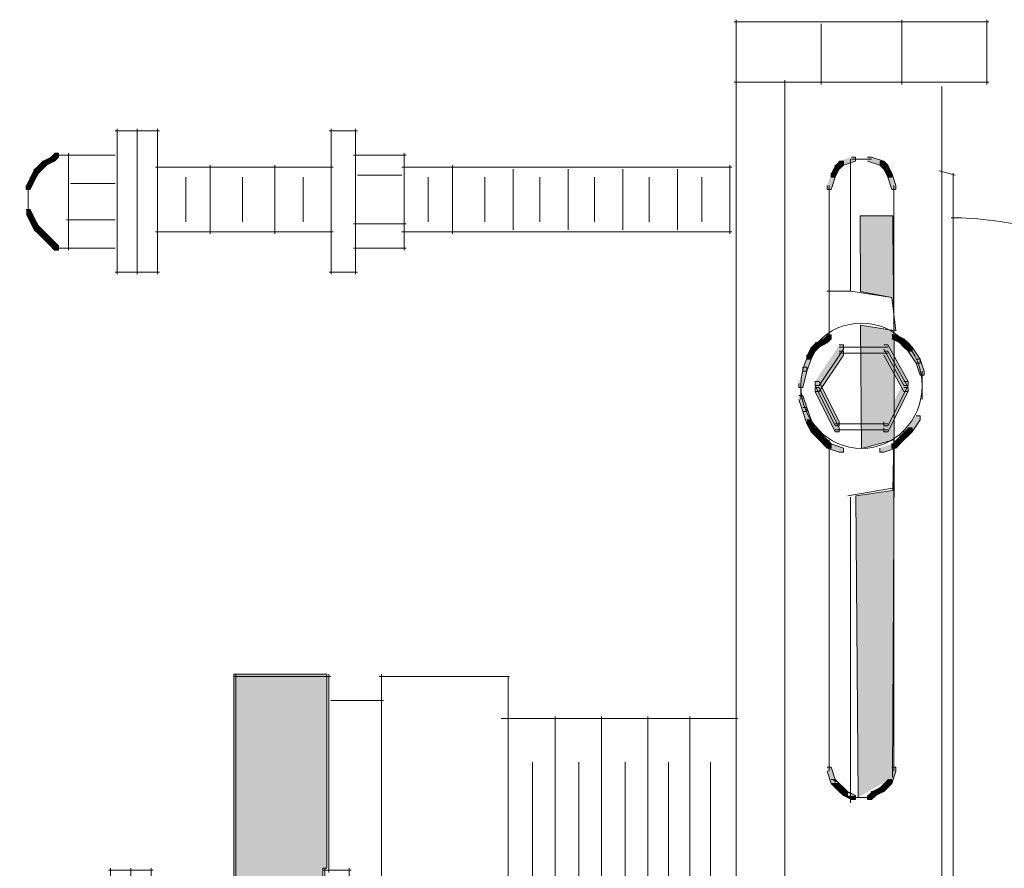
# Model space of a CAD drawing. Units: inches. Extents: x 0.68 to 6.97, y 3.71 to 10.
# Drawn here: x 4.6 to 5.41, y 7.79 to 8.49 of the extents above; entities that cross this region are included whole.
import ezdxf

# ---------------------------------------------------------------- set-up
doc = ezdxf.new("R2010")
doc.units = ezdxf.units.IN
doc.header["$MEASUREMENT"] = 0
doc.layers.add('Layer 1', color=7, linetype='Continuous')

# ---------------------------------------------------------------- blocks, each defined once
blk = doc.blocks.new('block 17')
at = {"layer": 'Layer 1'}
h = blk.add_hatch(color=7, dxfattribs=at)
h.dxf.hatch_style = 2
h.paths.add_polyline_path([(5.27077, 8.375), (5.2741, 8.375), (5.2741, 8.37166), (5.27077, 8.365), (5.26744, 8.365), (5.26744, 8.36833)])
h = blk.add_hatch(color=7, dxfattribs=at)
h.dxf.hatch_style = 2
h.paths.add_polyline_path([(5.2741, 8.37833), (5.27744, 8.37833), (5.27744, 8.375), (5.2741, 8.37166), (5.27077, 8.37166), (5.27077, 8.375)])
h = blk.add_hatch(color=7, dxfattribs=at)
h.dxf.hatch_style = 2
h.paths.add_polyline_path([(5.2841, 8.38167), (5.28743, 8.38167), (5.28743, 8.37833), (5.27744, 8.375), (5.2741, 8.375), (5.2741, 8.37833)])
h = blk.add_hatch(color=7, dxfattribs=at)
h.dxf.hatch_style = 2
h.paths.add_polyline_path([(5.29743, 8.38167), (5.30077, 8.38167), (5.31078, 8.37833), (5.31078, 8.375), (5.30744, 8.375), (5.29743, 8.37833)])
h = blk.add_hatch(color=7, dxfattribs=at)
h.dxf.hatch_style = 2
h.paths.add_polyline_path([(5.30744, 8.37833), (5.31078, 8.37833), (5.3141, 8.375), (5.3141, 8.37166), (5.31078, 8.37166), (5.30744, 8.375)])
h = blk.add_hatch(color=7, dxfattribs=at)
h.dxf.hatch_style = 2
h.paths.add_polyline_path([(5.31078, 8.375), (5.3141, 8.375), (5.31744, 8.36833), (5.31744, 8.365), (5.3141, 8.365), (5.31078, 8.37166)])
h = blk.add_hatch(color=7, dxfattribs=at)
h.dxf.hatch_style = 2
h.paths.add_polyline_path([(5.26744, 8.36833), (5.27077, 8.36833), (5.27077, 8.365), (5.26744, 8.355), (5.26411, 8.355), (5.26411, 8.35833)])
h = blk.add_hatch(color=7, dxfattribs=at)
h.dxf.hatch_style = 2
h.paths.add_polyline_path([(5.3141, 8.36833), (5.31744, 8.36833), (5.32077, 8.35833), (5.32077, 8.355), (5.31744, 8.355), (5.3141, 8.365)])
h = blk.add_hatch(color=7, dxfattribs=at)
h.dxf.hatch_style = 2
h.paths.add_polyline_path([(5.25411, 8.22833), (5.25743, 8.22833), (5.25743, 8.225), (5.25411, 8.22167), (5.25077, 8.22167), (5.25077, 8.225)])
h = blk.add_hatch(color=7, dxfattribs=at)
h.dxf.hatch_style = 2
h.paths.add_polyline_path([(5.26077, 8.23166), (5.26411, 8.23166), (5.26411, 8.22833), (5.25743, 8.225), (5.25411, 8.225), (5.25411, 8.22833)])
h = blk.add_hatch(color=7, dxfattribs=at)
h.dxf.hatch_style = 2
h.paths.add_polyline_path([(5.26411, 8.235), (5.26744, 8.235), (5.26744, 8.23166), (5.26411, 8.22833), (5.26077, 8.22833), (5.26077, 8.23166)])
h = blk.add_hatch(color=7, dxfattribs=at)
h.dxf.hatch_style = 2
h.paths.add_polyline_path([(5.31744, 8.235), (5.32077, 8.235), (5.32743, 8.23166), (5.32743, 8.22833), (5.32411, 8.22833), (5.31744, 8.23166)])
h = blk.add_hatch(color=7, dxfattribs=at)
h.dxf.hatch_style = 2
h.paths.add_polyline_path([(5.32411, 8.23166), (5.32743, 8.23166), (5.33077, 8.22833), (5.33077, 8.225), (5.32743, 8.225), (5.32411, 8.22833)])
h = blk.add_hatch(color=7, dxfattribs=at)
h.dxf.hatch_style = 2
h.paths.add_polyline_path([(5.32743, 8.22833), (5.33077, 8.22833), (5.33411, 8.225), (5.33411, 8.22167), (5.33077, 8.22167), (5.32743, 8.225)])
h = blk.add_hatch(color=7, dxfattribs=at)
h.dxf.hatch_style = 2
h.paths.add_polyline_path([(5.25077, 8.225), (5.25411, 8.225), (5.25411, 8.22167), (5.25077, 8.215), (5.24744, 8.215), (5.24744, 8.21833)])
h = blk.add_hatch(color=7, dxfattribs=at)
h.dxf.hatch_style = 2
h.paths.add_polyline_path([(5.2741, 8.22666), (5.27744, 8.22666), (5.27744, 8.22333), (5.25743, 8.19333), (5.25411, 8.19333), (5.25411, 8.19667)])
h = blk.add_hatch(color=7, dxfattribs=at)
h.dxf.hatch_style = 2
h.paths.add_polyline_path([(5.2741, 8.22167), (5.27744, 8.22167), (5.27744, 8.21833), (5.25743, 8.18833), (5.25411, 8.18833), (5.25411, 8.19166)])
h = blk.add_hatch(color=7, dxfattribs=at)
h.dxf.hatch_style = 2
h.paths.add_polyline_path([(5.31078, 8.22666), (5.3141, 8.22666), (5.33077, 8.19667), (5.33077, 8.19333), (5.32743, 8.19333), (5.31078, 8.22333)])
h = blk.add_hatch(color=7, dxfattribs=at)
h.dxf.hatch_style = 2
h.paths.add_polyline_path([(5.31078, 8.22167), (5.3141, 8.22167), (5.33077, 8.19166), (5.33077, 8.18833), (5.32743, 8.18833), (5.31078, 8.21833)])
h = blk.add_hatch(color=7, dxfattribs=at)
h.dxf.hatch_style = 2
h.paths.add_polyline_path([(5.33077, 8.225), (5.33411, 8.225), (5.34077, 8.215), (5.34077, 8.21166), (5.33744, 8.21166), (5.33077, 8.22167)])
h = blk.add_hatch(color=7, dxfattribs=at)
h.dxf.hatch_style = 2
h.paths.add_polyline_path([(5.24744, 8.21833), (5.25077, 8.21833), (5.25077, 8.215), (5.24744, 8.205), (5.2441, 8.205), (5.2441, 8.20833)])
h = blk.add_hatch(color=7, dxfattribs=at)
h.dxf.hatch_style = 2
h.paths.add_polyline_path([(5.33744, 8.215), (5.34077, 8.215), (5.3441, 8.205), (5.3441, 8.20167), (5.34077, 8.20167), (5.33744, 8.21166)])
h = blk.add_hatch(color=7, dxfattribs=at)
h.dxf.hatch_style = 2
h.paths.add_polyline_path([(5.2441, 8.20833), (5.24744, 8.20833), (5.24744, 8.205), (5.2441, 8.19166), (5.24078, 8.19166), (5.24078, 8.195)])
h = blk.add_hatch(color=7, dxfattribs=at)
h.dxf.hatch_style = 2
h.paths.add_polyline_path([(5.25411, 8.19667), (5.25743, 8.19667), (5.2741, 8.16334), (5.2741, 8.16), (5.27077, 8.16), (5.25411, 8.19333)])
h = blk.add_hatch(color=7, dxfattribs=at)
h.dxf.hatch_style = 2
h.paths.add_polyline_path([(5.32743, 8.19667), (5.33077, 8.19667), (5.33077, 8.19333), (5.3141, 8.16), (5.31078, 8.16), (5.31078, 8.16334)])
h = blk.add_hatch(color=7, dxfattribs=at)
h.dxf.hatch_style = 2
h.paths.add_polyline_path([(5.25411, 8.19166), (5.25743, 8.19166), (5.2741, 8.15833), (5.2741, 8.155), (5.27077, 8.155), (5.25411, 8.18833)])
h = blk.add_hatch(color=7, dxfattribs=at)
h.dxf.hatch_style = 2
h.paths.add_polyline_path([(5.32743, 8.19166), (5.33077, 8.19166), (5.33077, 8.18833), (5.3141, 8.155), (5.31078, 8.155), (5.31078, 8.15833)])
h = blk.add_hatch(color=7, dxfattribs=at)
h.dxf.hatch_style = 2
h.paths.add_polyline_path([(5.24078, 8.185), (5.2441, 8.185), (5.24744, 8.175), (5.24744, 8.17167), (5.2441, 8.17167), (5.24078, 8.18166)])
h = blk.add_hatch(color=7, dxfattribs=at)
h.dxf.hatch_style = 2
h.paths.add_polyline_path([(5.2441, 8.175), (5.24744, 8.175), (5.25077, 8.165), (5.25077, 8.16166), (5.24744, 8.16166), (5.2441, 8.17167)])
h = blk.add_hatch(color=7, dxfattribs=at)
h.dxf.hatch_style = 2
h.paths.add_polyline_path([(5.24744, 8.165), (5.25077, 8.165), (5.25411, 8.15833), (5.25411, 8.155), (5.25077, 8.155), (5.24744, 8.16166)])
h = blk.add_hatch(color=7, dxfattribs=at)
h.dxf.hatch_style = 2
h.paths.add_polyline_path([(5.33744, 8.16833), (5.34077, 8.16833), (5.34077, 8.165), (5.33411, 8.155), (5.33077, 8.155), (5.33077, 8.15833)])
h = blk.add_hatch(color=7, dxfattribs=at)
h.dxf.hatch_style = 2
h.paths.add_polyline_path([(5.25077, 8.15833), (5.25411, 8.15833), (5.25743, 8.155), (5.25743, 8.15167), (5.25411, 8.15167), (5.25077, 8.155)])
h = blk.add_hatch(color=7, dxfattribs=at)
h.dxf.hatch_style = 2
h.paths.add_polyline_path([(5.33077, 8.15833), (5.33411, 8.15833), (5.33411, 8.155), (5.33077, 8.15167), (5.32743, 8.15167), (5.32743, 8.155)])
h = blk.add_hatch(color=7, dxfattribs=at)
h.dxf.hatch_style = 2
h.paths.add_polyline_path([(5.25411, 8.155), (5.25743, 8.155), (5.26077, 8.15167), (5.26077, 8.14833), (5.25743, 8.14833), (5.25411, 8.15167)])
h = blk.add_hatch(color=7, dxfattribs=at)
h.dxf.hatch_style = 2
h.paths.add_polyline_path([(5.25743, 8.15167), (5.26077, 8.15167), (5.26744, 8.145), (5.26744, 8.14166), (5.26411, 8.14166), (5.25743, 8.14833)])
h = blk.add_hatch(color=7, dxfattribs=at)
h.dxf.hatch_style = 2
h.paths.add_polyline_path([(5.32411, 8.15167), (5.32743, 8.15167), (5.32743, 8.14833), (5.32077, 8.14166), (5.31744, 8.14166), (5.31744, 8.145)])
h = blk.add_hatch(color=7, dxfattribs=at)
h.dxf.hatch_style = 2
h.paths.add_polyline_path([(5.32743, 8.155), (5.33077, 8.155), (5.33077, 8.15167), (5.32743, 8.14833), (5.32411, 8.14833), (5.32411, 8.15167)])
h = blk.add_hatch(color=7, dxfattribs=at)
h.dxf.hatch_style = 2
h.paths.add_polyline_path([(5.26411, 8.145), (5.26744, 8.145), (5.27744, 8.14166), (5.27744, 8.13833), (5.2741, 8.13833), (5.26411, 8.14166)])
h = blk.add_hatch(color=7, dxfattribs=at)
h.dxf.hatch_style = 2
h.paths.add_polyline_path([(5.31744, 8.145), (5.32077, 8.145), (5.32077, 8.14166), (5.31078, 8.13833), (5.30744, 8.13833), (5.30744, 8.14166)])
h = blk.add_hatch(color=7, dxfattribs=at)
h.dxf.hatch_style = 2
h.paths.add_polyline_path([(5.26411, 7.87833), (5.26744, 7.87833), (5.27077, 7.86833), (5.27077, 7.865), (5.26744, 7.865), (5.26411, 7.875)])
h = blk.add_hatch(color=7, dxfattribs=at)
h.dxf.hatch_style = 2
h.paths.add_polyline_path([(5.31744, 7.87833), (5.32077, 7.87833), (5.32077, 7.875), (5.31744, 7.865), (5.3141, 7.865), (5.3141, 7.86833)])
h = blk.add_hatch(color=7, dxfattribs=at)
h.dxf.hatch_style = 2
h.paths.add_polyline_path([(5.26744, 7.86833), (5.27077, 7.86833), (5.2741, 7.865)])
h = blk.add_hatch(color=7, dxfattribs=at)
h.dxf.hatch_style = 2
h.paths.add_polyline_path([(5.2741, 7.865), (5.2741, 7.86167), (5.27077, 7.86167), (5.26744, 7.865)])
h = blk.add_hatch(color=7, dxfattribs=at)
h.dxf.hatch_style = 2
h.paths.add_polyline_path([(5.27077, 7.865), (5.2741, 7.865), (5.27744, 7.86167), (5.27744, 7.85833), (5.2741, 7.85833), (5.27077, 7.86167)])
h = blk.add_hatch(color=7, dxfattribs=at)
h.dxf.hatch_style = 2
h.paths.add_polyline_path([(5.31078, 7.865), (5.3141, 7.865), (5.3141, 7.86167), (5.31078, 7.85833), (5.30744, 7.85833), (5.30744, 7.86167)])
h = blk.add_hatch(color=7, dxfattribs=at)
h.dxf.hatch_style = 2
h.paths.add_polyline_path([(5.3141, 7.86833), (5.31744, 7.86833), (5.31744, 7.865), (5.3141, 7.86167), (5.31078, 7.86167), (5.31078, 7.865)])
h = blk.add_hatch(color=7, dxfattribs=at)
h.dxf.hatch_style = 2
h.paths.add_polyline_path([(5.2741, 7.86167), (5.27744, 7.86167), (5.28077, 7.85833), (5.28077, 7.855), (5.27744, 7.855), (5.2741, 7.85833)])
h = blk.add_hatch(color=7, dxfattribs=at)
h.dxf.hatch_style = 2
h.paths.add_polyline_path([(5.27744, 7.85833), (5.28077, 7.85833), (5.28743, 7.855)])
h = blk.add_hatch(color=7, dxfattribs=at)
h.dxf.hatch_style = 2
h.paths.add_polyline_path([(5.28743, 7.855), (5.28743, 7.85166), (5.2841, 7.85166), (5.27744, 7.855)])
h = blk.add_hatch(color=7, dxfattribs=at)
h.dxf.hatch_style = 2
h.paths.add_polyline_path([(5.30077, 7.85833), (5.3041, 7.85833), (5.3041, 7.855), (5.30077, 7.85166), (5.29743, 7.85166), (5.29743, 7.855)])
h = blk.add_hatch(color=7, dxfattribs=at)
h.dxf.hatch_style = 2
h.paths.add_polyline_path([(5.30744, 7.86167), (5.31078, 7.86167), (5.31078, 7.85833), (5.3041, 7.855), (5.30077, 7.855), (5.30077, 7.85833)])
at = {"layer": 'Layer 1', "color": 7, "lineweight": 18}
for points in [[(5.18743, 8.49333), (5.39743, 8.49333)], [(5.1891, 8.49499), (5.1891, 7.095)], [(5.2591, 8.49167), (5.2591, 8.44166)], [(5.32577, 8.49499), (5.32577, 8.44166)], [(5.39577, 8.49499), (5.39577, 8.44166)], [(5.18743, 8.44333), (5.39743, 8.44333)], [(5.2291, 8.445), (5.2291, 7.145)], [(5.35879, 8.43981), (5.35879, 7.215)], [(5.39577, 8.445), (5.39577, 8.445)], [(5.2291, 8.43833), (5.2291, 8.42833)], [(5.2841, 8.38), (5.29411, 8.38)], [(5.29077, 8.38), (5.30077, 8.38)], [(5.26577, 8.35833), (5.26577, 8.35166)], [(5.31911, 8.35833), (5.31911, 8.35166)], [(5.26577, 8.355), (5.26577, 8.34833)], [(5.26577, 8.35166), (5.26577, 8.23166)], [(5.31911, 8.355), (5.31911, 8.23166)], [(5.25576, 8.22833), (5.25576, 8.225)], [(5.2741, 8.225), (5.3141, 8.225)], [(5.2741, 8.22), (5.3141, 8.22)], [(5.34243, 8.205), (5.34243, 8.19166)], [(5.24243, 8.195), (5.24243, 8.18833)], [(5.24243, 8.19166), (5.24243, 8.18166)], [(5.34243, 8.195), (5.34243, 8.18833)], [(5.34243, 8.19166), (5.34243, 8.18166)], [(5.27077, 8.16167), (5.3141, 8.16167)], [(5.27077, 8.15666), (5.3141, 8.15666)], [(5.26577, 8.14833), (5.26577, 7.885)], [(5.31911, 8.14833), (5.31911, 7.88167)], [(5.1891, 7.96166), (5.1891, 7.52167)], [(5.26577, 7.88833), (5.26577, 7.88167)], [(5.26577, 7.885), (5.26577, 7.875)], [(5.31911, 7.885), (5.31911, 7.875)], [(5.2841, 7.85333), (5.29077, 7.85333)], [(5.28743, 7.85333), (5.29411, 7.85333)], [(5.29077, 7.85333), (5.29743, 7.85333)], [(5.29411, 7.85333), (5.30077, 7.85333)]]:
    blk.add_lwpolyline(points, dxfattribs=at)
at = {"layer": 'Layer 1', "lineweight": 0}
for points in [[(5.27077, 8.375), (5.2741, 8.375), (5.2741, 8.37166), (5.27077, 8.365), (5.26744, 8.365), (5.26744, 8.36833)], [(5.2741, 8.37833), (5.27744, 8.37833), (5.27744, 8.375), (5.2741, 8.37166), (5.27077, 8.37166), (5.27077, 8.375)], [(5.2841, 8.38167), (5.28743, 8.38167), (5.28743, 8.37833), (5.27744, 8.375), (5.2741, 8.375), (5.2741, 8.37833)], [(5.29743, 8.38167), (5.30077, 8.38167), (5.31078, 8.37833), (5.31078, 8.375), (5.30744, 8.375), (5.29743, 8.37833)], [(5.30744, 8.37833), (5.31078, 8.37833), (5.3141, 8.375), (5.3141, 8.37166), (5.31078, 8.37166), (5.30744, 8.375)], [(5.31078, 8.375), (5.3141, 8.375), (5.31744, 8.36833), (5.31744, 8.365), (5.3141, 8.365), (5.31078, 8.37166)], [(5.26744, 8.36833), (5.27077, 8.36833), (5.27077, 8.365), (5.26744, 8.355), (5.26411, 8.355), (5.26411, 8.35833)], [(5.3141, 8.36833), (5.31744, 8.36833), (5.32077, 8.35833), (5.32077, 8.355), (5.31744, 8.355), (5.3141, 8.365)], [(5.25411, 8.22833), (5.25743, 8.22833), (5.25743, 8.225), (5.25411, 8.22167), (5.25077, 8.22167), (5.25077, 8.225)], [(5.26077, 8.23166), (5.26411, 8.23166), (5.26411, 8.22833), (5.25743, 8.225), (5.25411, 8.225), (5.25411, 8.22833)], [(5.26411, 8.235), (5.26744, 8.235), (5.26744, 8.23166), (5.26411, 8.22833), (5.26077, 8.22833), (5.26077, 8.23166)], [(5.31744, 8.235), (5.32077, 8.235), (5.32743, 8.23166), (5.32743, 8.22833), (5.32411, 8.22833), (5.31744, 8.23166)], [(5.32411, 8.23166), (5.32743, 8.23166), (5.33077, 8.22833), (5.33077, 8.225), (5.32743, 8.225), (5.32411, 8.22833)], [(5.32743, 8.22833), (5.33077, 8.22833), (5.33411, 8.225), (5.33411, 8.22167), (5.33077, 8.22167), (5.32743, 8.225)], [(5.25077, 8.225), (5.25411, 8.225), (5.25411, 8.22167), (5.25077, 8.215), (5.24744, 8.215), (5.24744, 8.21833)], [(5.2741, 8.22666), (5.27744, 8.22666), (5.27744, 8.22333), (5.25743, 8.19333), (5.25411, 8.19333), (5.25411, 8.19667)], [(5.2741, 8.22167), (5.27744, 8.22167), (5.27744, 8.21833), (5.25743, 8.18833), (5.25411, 8.18833), (5.25411, 8.19166)], [(5.31078, 8.22666), (5.3141, 8.22666), (5.33077, 8.19667), (5.33077, 8.19333), (5.32743, 8.19333), (5.31078, 8.22333)], [(5.31078, 8.22167), (5.3141, 8.22167), (5.33077, 8.19166), (5.33077, 8.18833), (5.32743, 8.18833), (5.31078, 8.21833)], [(5.33077, 8.225), (5.33411, 8.225), (5.34077, 8.215), (5.34077, 8.21166), (5.33744, 8.21166), (5.33077, 8.22167)], [(5.24744, 8.21833), (5.25077, 8.21833), (5.25077, 8.215), (5.24744, 8.205), (5.2441, 8.205), (5.2441, 8.20833)], [(5.33744, 8.215), (5.34077, 8.215), (5.3441, 8.205), (5.3441, 8.20167), (5.34077, 8.20167), (5.33744, 8.21166)], [(5.2441, 8.20833), (5.24744, 8.20833), (5.24744, 8.205), (5.2441, 8.19166), (5.24078, 8.19166), (5.24078, 8.195)], [(5.25411, 8.19667), (5.25743, 8.19667), (5.2741, 8.16334), (5.2741, 8.16), (5.27077, 8.16), (5.25411, 8.19333)], [(5.32743, 8.19667), (5.33077, 8.19667), (5.33077, 8.19333), (5.3141, 8.16), (5.31078, 8.16), (5.31078, 8.16334)], [(5.25411, 8.19166), (5.25743, 8.19166), (5.2741, 8.15833), (5.2741, 8.155), (5.27077, 8.155), (5.25411, 8.18833)], [(5.32743, 8.19166), (5.33077, 8.19166), (5.33077, 8.18833), (5.3141, 8.155), (5.31078, 8.155), (5.31078, 8.15833)], [(5.24078, 8.185), (5.2441, 8.185), (5.24744, 8.175), (5.24744, 8.17167), (5.2441, 8.17167), (5.24078, 8.18166)], [(5.2441, 8.175), (5.24744, 8.175), (5.25077, 8.165), (5.25077, 8.16166), (5.24744, 8.16166), (5.2441, 8.17167)], [(5.24744, 8.165), (5.25077, 8.165), (5.25411, 8.15833), (5.25411, 8.155), (5.25077, 8.155), (5.24744, 8.16166)], [(5.33744, 8.16833), (5.34077, 8.16833), (5.34077, 8.165), (5.33411, 8.155), (5.33077, 8.155), (5.33077, 8.15833)], [(5.25077, 8.15833), (5.25411, 8.15833), (5.25743, 8.155), (5.25743, 8.15167), (5.25411, 8.15167), (5.25077, 8.155)], [(5.33077, 8.15833), (5.33411, 8.15833), (5.33411, 8.155), (5.33077, 8.15167), (5.32743, 8.15167), (5.32743, 8.155)], [(5.25411, 8.155), (5.25743, 8.155), (5.26077, 8.15167), (5.26077, 8.14833), (5.25743, 8.14833), (5.25411, 8.15167)], [(5.25743, 8.15167), (5.26077, 8.15167), (5.26744, 8.145), (5.26744, 8.14166), (5.26411, 8.14166), (5.25743, 8.14833)], [(5.32411, 8.15167), (5.32743, 8.15167), (5.32743, 8.14833), (5.32077, 8.14166), (5.31744, 8.14166), (5.31744, 8.145)], [(5.32743, 8.155), (5.33077, 8.155), (5.33077, 8.15167), (5.32743, 8.14833), (5.32411, 8.14833), (5.32411, 8.15167)], [(5.26411, 8.145), (5.26744, 8.145), (5.27744, 8.14166), (5.27744, 8.13833), (5.2741, 8.13833), (5.26411, 8.14166)], [(5.31744, 8.145), (5.32077, 8.145), (5.32077, 8.14166), (5.31078, 8.13833), (5.30744, 8.13833), (5.30744, 8.14166)], [(5.26411, 7.87833), (5.26744, 7.87833), (5.27077, 7.86833), (5.27077, 7.865), (5.26744, 7.865), (5.26411, 7.875)], [(5.31744, 7.87833), (5.32077, 7.87833), (5.32077, 7.875), (5.31744, 7.865), (5.3141, 7.865), (5.3141, 7.86833)], [(5.26744, 7.86833), (5.27077, 7.86833), (5.2741, 7.865)], [(5.2741, 7.865), (5.2741, 7.86167), (5.27077, 7.86167), (5.26744, 7.865)], [(5.27077, 7.865), (5.2741, 7.865), (5.27744, 7.86167), (5.27744, 7.85833), (5.2741, 7.85833), (5.27077, 7.86167)], [(5.31078, 7.865), (5.3141, 7.865), (5.3141, 7.86167), (5.31078, 7.85833), (5.30744, 7.85833), (5.30744, 7.86167)], [(5.3141, 7.86833), (5.31744, 7.86833), (5.31744, 7.865), (5.3141, 7.86167), (5.31078, 7.86167), (5.31078, 7.865)], [(5.2741, 7.86167), (5.27744, 7.86167), (5.28077, 7.85833), (5.28077, 7.855), (5.27744, 7.855), (5.2741, 7.85833)], [(5.27744, 7.85833), (5.28077, 7.85833), (5.28743, 7.855)], [(5.28743, 7.855), (5.28743, 7.85166), (5.2841, 7.85166), (5.27744, 7.855)], [(5.30077, 7.85833), (5.3041, 7.85833), (5.3041, 7.855), (5.30077, 7.85166), (5.29743, 7.85166), (5.29743, 7.855)], [(5.30744, 7.86167), (5.31078, 7.86167), (5.31078, 7.85833), (5.3041, 7.855), (5.30077, 7.855), (5.30077, 7.85833)]]:
    blk.add_lwpolyline(points, dxfattribs=at)
at = {"layer": 'Layer 1', "color": 7, "lineweight": 18}
blk.add_open_spline([(5.34243, 8.19309), (5.34243, 8.16456), (5.32004, 8.14142), (5.29244, 8.14142), (5.26484, 8.14142), (5.24243, 8.16456), (5.24243, 8.19309), (5.24243, 8.22161), (5.26484, 8.24475), (5.29244, 8.24475), (5.32004, 8.24475), (5.34243, 8.22161), (5.34243, 8.19309), (5.34243, 8.19309), (5.34243, 8.19309), (5.34243, 8.19309)], degree=3, knots=[0, 0, 0, 0, 1, 1, 1, 2, 2, 2, 3, 3, 3, 4, 4, 4, 5, 5, 5, 5], dxfattribs=at)
blk = doc.blocks.new('block 19')
at = {"layer": 'Layer 1'}
h = blk.add_hatch(color=7, dxfattribs=at)
h.dxf.hatch_style = 2
h.paths.add_polyline_path([(4.62667, 8.385), (4.63001, 8.385), (4.63001, 8.38167), (4.62667, 8.37833), (4.62333, 8.37833), (4.62333, 8.38167)])
h = blk.add_hatch(color=7, dxfattribs=at)
h.dxf.hatch_style = 2
h.paths.add_polyline_path([(4.61334, 8.375), (4.61667, 8.375), (4.61667, 8.37166), (4.61334, 8.36833), (4.61, 8.36833), (4.61, 8.37166)])
h = blk.add_hatch(color=7, dxfattribs=at)
h.dxf.hatch_style = 2
h.paths.add_polyline_path([(4.61667, 8.37833), (4.62001, 8.37833), (4.62001, 8.375), (4.61667, 8.37166), (4.61334, 8.37166), (4.61334, 8.375)])
h = blk.add_hatch(color=7, dxfattribs=at)
h.dxf.hatch_style = 2
h.paths.add_polyline_path([(4.62333, 8.38167), (4.62667, 8.38167), (4.62667, 8.37833), (4.62001, 8.375), (4.61667, 8.375), (4.61667, 8.37833)])
h = blk.add_hatch(color=7, dxfattribs=at)
h.dxf.hatch_style = 2
h.paths.add_polyline_path([(4.61, 8.37166), (4.61334, 8.37166), (4.61334, 8.36833), (4.61, 8.36167), (4.60666, 8.36167), (4.60666, 8.365)])
h = blk.add_hatch(color=7, dxfattribs=at)
h.dxf.hatch_style = 2
h.paths.add_polyline_path([(4.60666, 8.365), (4.61, 8.365), (4.61, 8.36167), (4.60666, 8.355), (4.60333, 8.355), (4.60333, 8.35833)])
h = blk.add_hatch(color=7, dxfattribs=at)
h.dxf.hatch_style = 2
h.paths.add_polyline_path([(4.60333, 8.33833), (4.60666, 8.33833), (4.61, 8.33167), (4.61, 8.32833), (4.60666, 8.32833), (4.60333, 8.33499)])
h = blk.add_hatch(color=7, dxfattribs=at)
h.dxf.hatch_style = 2
h.paths.add_polyline_path([(4.60666, 8.33167), (4.61, 8.33167), (4.61334, 8.325), (4.61334, 8.32166), (4.61, 8.32166), (4.60666, 8.32833)])
h = blk.add_hatch(color=7, dxfattribs=at)
h.dxf.hatch_style = 2
h.paths.add_polyline_path([(4.61, 8.325), (4.61334, 8.325), (4.61667, 8.32166), (4.61667, 8.31833), (4.61334, 8.31833), (4.61, 8.32166)])
h = blk.add_hatch(color=7, dxfattribs=at)
h.dxf.hatch_style = 2
h.paths.add_polyline_path([(4.61334, 8.32166), (4.61667, 8.32166), (4.62001, 8.31833), (4.62001, 8.315), (4.61667, 8.315), (4.61334, 8.31833)])
h = blk.add_hatch(color=7, dxfattribs=at)
h.dxf.hatch_style = 2
h.paths.add_polyline_path([(4.61667, 8.31833), (4.62001, 8.31833), (4.62667, 8.31167), (4.62667, 8.30833), (4.62333, 8.30833), (4.61667, 8.315)])
h = blk.add_hatch(color=7, dxfattribs=at)
h.dxf.hatch_style = 2
h.paths.add_polyline_path([(4.62333, 8.31167), (4.62667, 8.31167), (4.63001, 8.30833), (4.63001, 8.305), (4.62667, 8.305), (4.62333, 8.30833)])
at = {"layer": 'Layer 1', "color": 7, "lineweight": 18}
for points in [[(4.67668, 8.40333), (4.71334, 8.40333)], [(4.67833, 8.405), (4.67833, 8.285)], [(4.695, 8.405), (4.695, 8.285)], [(4.71167, 8.405), (4.71167, 8.285)], [(4.85333, 8.40333), (4.87667, 8.40333)], [(4.85501, 8.405), (4.85501, 8.285)], [(4.875, 8.405), (4.875, 8.285)], [(4.875, 8.395), (4.875, 8.305)], [(4.62667, 8.38333), (4.63333, 8.38333)], [(4.63001, 8.38333), (4.63666, 8.38333)], [(4.63333, 8.38333), (4.64, 8.38333)], [(4.63666, 8.38333), (4.67668, 8.38333)], [(4.63833, 8.385), (4.63833, 8.305)], [(4.87333, 8.38333), (4.91667, 8.38333)], [(4.915, 8.385), (4.915, 8.305)], [(4.71167, 8.375), (4.71167, 8.31833)], [(4.75501, 8.375), (4.75501, 8.31833)], [(4.80834, 8.375), (4.80834, 8.31833)], [(4.955, 8.375), (4.955, 8.31833)], [(5.18389, 8.375), (5.18389, 8.31833)], [(4.71, 8.37333), (4.85666, 8.37333)], [(4.87667, 8.36667), (4.91333, 8.36667)], [(4.91333, 8.37333), (5.18556, 8.37333)], [(5.00514, 8.37166), (5.00514, 8.32166)], [(5.05028, 8.37166), (5.05028, 8.32166)], [(5.09542, 8.37166), (5.09542, 8.32166)], [(5.14056, 8.37166), (5.14056, 8.32166)], [(4.60501, 8.35833), (4.60501, 8.34833)], [(4.64, 8.36), (4.67668, 8.36)], [(4.735, 8.365), (4.735, 8.32833)], [(4.78167, 8.365), (4.78167, 8.32833)], [(4.83167, 8.365), (4.83167, 8.32833)], [(4.935, 8.365), (4.935, 8.32833)], [(4.9818, 8.365), (4.9818, 8.32833)], [(5.02694, 8.365), (5.02694, 8.32833)], [(5.07208, 8.365), (5.07208, 8.32833)], [(5.11722, 8.365), (5.11722, 8.32833)], [(5.16056, 8.365), (5.16056, 8.32833)], [(4.60501, 8.35166), (4.60501, 8.345)], [(4.60501, 8.34833), (4.60501, 8.34167)], [(4.60501, 8.345), (4.60501, 8.33499)], [(4.63666, 8.33), (4.67668, 8.33)], [(4.87333, 8.32667), (4.91667, 8.32667)], [(4.71, 8.32), (4.85666, 8.32)], [(4.91333, 8.32), (5.18556, 8.32)], [(4.62667, 8.30666), (4.63333, 8.30666)], [(4.63001, 8.30666), (4.63666, 8.30666)], [(4.63666, 8.30666), (4.67668, 8.30666)], [(4.87333, 8.30666), (4.91667, 8.30666)], [(4.67668, 8.28666), (4.71334, 8.28666)], [(4.85333, 8.28666), (4.87667, 8.28666)]]:
    blk.add_lwpolyline(points, dxfattribs=at)
at = {"layer": 'Layer 1', "lineweight": 0}
for points in [[(4.62667, 8.385), (4.63001, 8.385), (4.63001, 8.38167), (4.62667, 8.37833), (4.62333, 8.37833), (4.62333, 8.38167)], [(4.61334, 8.375), (4.61667, 8.375), (4.61667, 8.37166), (4.61334, 8.36833), (4.61, 8.36833), (4.61, 8.37166)], [(4.61667, 8.37833), (4.62001, 8.37833), (4.62001, 8.375), (4.61667, 8.37166), (4.61334, 8.37166), (4.61334, 8.375)], [(4.62333, 8.38167), (4.62667, 8.38167), (4.62667, 8.37833), (4.62001, 8.375), (4.61667, 8.375), (4.61667, 8.37833)], [(4.61, 8.37166), (4.61334, 8.37166), (4.61334, 8.36833), (4.61, 8.36167), (4.60666, 8.36167), (4.60666, 8.365)], [(4.60666, 8.365), (4.61, 8.365), (4.61, 8.36167), (4.60666, 8.355), (4.60333, 8.355), (4.60333, 8.35833)], [(4.60333, 8.33833), (4.60666, 8.33833), (4.61, 8.33167), (4.61, 8.32833), (4.60666, 8.32833), (4.60333, 8.33499)], [(4.60666, 8.33167), (4.61, 8.33167), (4.61334, 8.325), (4.61334, 8.32166), (4.61, 8.32166), (4.60666, 8.32833)], [(4.61, 8.325), (4.61334, 8.325), (4.61667, 8.32166), (4.61667, 8.31833), (4.61334, 8.31833), (4.61, 8.32166)], [(4.61334, 8.32166), (4.61667, 8.32166), (4.62001, 8.31833), (4.62001, 8.315), (4.61667, 8.315), (4.61334, 8.31833)], [(4.61667, 8.31833), (4.62001, 8.31833), (4.62667, 8.31167), (4.62667, 8.30833), (4.62333, 8.30833), (4.61667, 8.315)], [(4.62333, 8.31167), (4.62667, 8.31167), (4.63001, 8.30833), (4.63001, 8.305), (4.62667, 8.305), (4.62333, 8.30833)]]:
    blk.add_lwpolyline(points, dxfattribs=at)
blk = doc.blocks.new('block 18')
at = {"layer": 'Layer 1', "color": 7, "lineweight": 18}
blk.add_lwpolyline([(5.1891, 8.38167), (5.1891, 8.325)], dxfattribs=at)
at = {"layer": 'Layer 1'}
blk.add_blockref('block 19', (0, 0), dxfattribs=at)
blk = doc.blocks.new('block 20')
at = {"layer": 'Layer 1'}
h = blk.add_hatch(color=7, dxfattribs=at)
edge = h.paths.add_edge_path()
edge.add_spline(control_points=[(4.81296, 7.955), (4.83849, 7.955), (4.85129, 7.955), (4.85129, 7.955), (4.85129, 7.955), (4.85129, 7.92838), (4.85129, 7.875), (4.85129, 7.82171), (4.85129, 7.795), (4.85129, 7.795), (4.85129, 7.795), (4.85072, 7.795), (4.84962, 7.795), (4.8485, 7.795), (4.84795, 7.795), (4.84795, 7.795), (4.84795, 7.795), (4.84795, 7.7906), (4.84795, 7.78166), (4.84795, 7.77283), (4.84795, 7.76833), (4.84795, 7.76833), (4.84795, 7.76833), (4.83572, 7.76833), (4.81129, 7.76833), (4.78684, 7.76833), (4.77463, 7.76833), (4.77463, 7.76833), (4.77463, 7.76833), (4.77463, 7.79949), (4.77463, 7.86167), (4.77463, 7.92394), (4.77463, 7.955), (4.77463, 7.955), (4.77463, 7.955), (4.78738, 7.955), (4.81296, 7.955), (4.81296, 7.955), (4.81296, 7.955), (4.81296, 7.955)], knot_values=[0, 0, 0, 0, 1, 1, 1, 2, 2, 2, 3, 3, 3, 4, 4, 4, 5, 5, 5, 6, 6, 6, 7, 7, 7, 8, 8, 8, 9, 9, 9, 10, 10, 10, 11, 11, 11, 12, 12, 12, 13, 13, 13, 13], degree=3, periodic=1)
h = blk.add_hatch(color=7, dxfattribs=at)
h.dxf.hatch_style = 2
h.paths.add_polyline_path([(4.62128, 7.775), (4.62462, 7.775), (4.62462, 7.77167), (4.62128, 7.76833), (4.61795, 7.76833), (4.61795, 7.77167)])
h = blk.add_hatch(color=7, dxfattribs=at)
h.dxf.hatch_style = 2
h.paths.add_polyline_path([(4.61129, 7.76833), (4.61462, 7.76833), (4.61462, 7.76499), (4.61129, 7.76166), (4.60796, 7.76166), (4.60796, 7.76499)])
h = blk.add_hatch(color=7, dxfattribs=at)
h.dxf.hatch_style = 2
h.paths.add_polyline_path([(4.61795, 7.77167), (4.62128, 7.77167), (4.62128, 7.76833), (4.61462, 7.76499), (4.61129, 7.76499), (4.61129, 7.76833)])
h = blk.add_hatch(color=7, dxfattribs=at)
h.dxf.hatch_style = 2
h.paths.add_polyline_path([(4.60463, 7.76166), (4.60796, 7.76166), (4.60796, 7.75833), (4.60463, 7.75166), (4.60129, 7.75166), (4.60129, 7.755)])
h = blk.add_hatch(color=7, dxfattribs=at)
h.dxf.hatch_style = 2
h.paths.add_polyline_path([(4.60796, 7.76499), (4.61129, 7.76499), (4.61129, 7.76166), (4.60796, 7.75833), (4.60463, 7.75833), (4.60463, 7.76166)])
h = blk.add_hatch(color=7, dxfattribs=at)
h.dxf.hatch_style = 2
h.paths.add_polyline_path([(4.60129, 7.755), (4.60463, 7.755), (4.60463, 7.75166), (4.60129, 7.74499), (4.59795, 7.74499), (4.59795, 7.74833)])
h = blk.add_hatch(color=7, dxfattribs=at)
h.dxf.hatch_style = 2
h.paths.add_polyline_path([(4.59795, 7.72833), (4.60129, 7.72833), (4.60463, 7.72167), (4.60463, 7.71833), (4.60129, 7.71833), (4.59795, 7.725)])
h = blk.add_hatch(color=7, dxfattribs=at)
h.dxf.hatch_style = 2
h.paths.add_polyline_path([(4.60129, 7.72167), (4.60463, 7.72167), (4.60796, 7.715), (4.60796, 7.71166), (4.60463, 7.71166), (4.60129, 7.71833)])
h = blk.add_hatch(color=7, dxfattribs=at)
h.dxf.hatch_style = 2
h.paths.add_polyline_path([(4.60463, 7.715), (4.60796, 7.715), (4.61129, 7.71166), (4.61129, 7.70833), (4.60796, 7.70833), (4.60463, 7.71166)])
h = blk.add_hatch(color=7, dxfattribs=at)
h.dxf.hatch_style = 2
h.paths.add_polyline_path([(4.60796, 7.71166), (4.61129, 7.71166), (4.61462, 7.70833), (4.61462, 7.705), (4.61129, 7.705), (4.60796, 7.70833)])
h = blk.add_hatch(color=7, dxfattribs=at)
h.dxf.hatch_style = 2
h.paths.add_polyline_path([(4.61129, 7.70833), (4.61462, 7.70833), (4.62128, 7.705), (4.62128, 7.70167), (4.61795, 7.70167), (4.61129, 7.705)])
h = blk.add_hatch(color=7, dxfattribs=at)
edge = h.paths.add_edge_path()
edge.add_spline(control_points=[(4.77097, 7.70801), (4.81984, 7.70801), (4.84429, 7.70801), (4.84429, 7.70801), (4.84429, 7.70801), (4.84795, 7.70616), (4.84795, 7.695), (4.84795, 7.68394), (4.84795, 7.67833), (4.84795, 7.67833), (4.84795, 7.67833), (4.8485, 7.67833), (4.84962, 7.67833), (4.85072, 7.67833), (4.85129, 7.67833), (4.85129, 7.67833), (4.85129, 7.67833), (4.85129, 7.65172), (4.85129, 7.59833), (4.85129, 7.54505), (4.85129, 7.51833), (4.85129, 7.51833), (4.85129, 7.51833), (4.83849, 7.51833), (4.81296, 7.51833), (4.78738, 7.51833), (4.77463, 7.51833), (4.77463, 7.51833), (4.77463, 7.51833), (4.77463, 7.55061), (4.77463, 7.615), (4.77463, 7.6795), (4.77463, 7.71166), (4.77463, 7.71166)], knot_values=[0, 0, 0, 0, 0.013889, 0.013889, 0.013889, 0.027778, 0.027778, 0.027778, 0.041667, 0.041667, 0.041667, 0.055556, 0.055556, 0.055556, 0.069444, 0.069444, 0.069444, 0.083333, 0.083333, 0.083333, 0.097222, 0.097222, 0.097222, 0.111111, 0.111111, 0.111111, 0.125, 0.125, 0.125, 0.138889, 0.138889, 0.138889, 0.152778, 0.152778, 0.152778, 0.152778], degree=3, periodic=0)
edge.add_line((4.77463, 7.71166), (4.77097, 7.70801))
h = blk.add_hatch(color=7, dxfattribs=at)
h.dxf.hatch_style = 2
h.paths.add_polyline_path([(4.61795, 7.705), (4.62128, 7.705), (4.62462, 7.70167), (4.62462, 7.69833), (4.62128, 7.69833), (4.61795, 7.70167)])
at = {"layer": 'Layer 1', "color": 7, "lineweight": 18}
for points in [[(4.77463, 7.95333), (4.85463, 7.95333)], [(4.77629, 7.955), (4.77629, 7.76499)], [(4.85296, 7.955), (4.85296, 7.79167)], [(4.89463, 7.95333), (5.00195, 7.95333)], [(4.89629, 7.955), (4.89629, 7.77167)], [(5.00098, 7.95333), (5.00098, 7.76562)], [(4.85463, 7.93333), (4.89795, 7.93333)], [(5.03965, 7.92021), (5.03965, 7.76562)], [(5.07784, 7.92021), (5.07784, 7.76562)], [(5.11603, 7.92021), (5.11603, 7.76562)], [(5.15076, 7.92021), (5.15076, 7.76562)], [(5.19038, 7.91848), (4.99525, 7.91848)], [(5.02104, 7.88242), (5.02104, 7.76562)], [(5.05923, 7.88242), (5.05923, 7.76562)], [(5.09742, 7.88242), (5.09742, 7.76562)], [(5.13319, 7.88242), (5.13319, 7.76562)], [(5.16791, 7.88242), (5.16791, 7.76562)], [(4.67129, 7.79333), (4.70795, 7.79333)], [(4.67296, 7.795), (4.67296, 7.675)], [(4.68962, 7.795), (4.68962, 7.67833)], [(4.7063, 7.795), (4.7063, 7.675)], [(4.84795, 7.79333), (4.87128, 7.79333)], [(4.84962, 7.795), (4.84962, 7.67833)], [(4.86963, 7.795), (4.86963, 7.67833)], [(4.86963, 7.785), (4.86963, 7.695)], [(4.62128, 7.77333), (4.62796, 7.77333)], [(4.62462, 7.77333), (4.63129, 7.77333)], [(4.62796, 7.77333), (4.63463, 7.77333)], [(4.63129, 7.77333), (4.67129, 7.77333)], [(4.63295, 7.775), (4.63295, 7.69833)], [(4.86795, 7.77333), (4.9113, 7.77333)], [(4.90961, 7.775), (4.90961, 7.69833)], [(5.1891, 7.775), (5.1891, 7.715)], [(4.70462, 7.76666), (4.85129, 7.76666)], [(4.7063, 7.76833), (4.7063, 7.70833)], [(4.90796, 7.76666), (5.19407, 7.76666)], [(4.74962, 7.76499), (4.74962, 7.70833)], [(4.80295, 7.76499), (4.80295, 7.70833)], [(4.94962, 7.76499), (4.94962, 7.70833)], [(4.99976, 7.76166), (4.99976, 7.71166)], [(5.04489, 7.76166), (5.04489, 7.71166)], [(5.09003, 7.76166), (5.09003, 7.71166)], [(5.13517, 7.76166), (5.13517, 7.71166)], [(5.17453, 7.76166), (5.17453, 7.71166)], [(4.63463, 7.75), (4.67129, 7.75)], [(4.72963, 7.755), (4.72963, 7.71833)], [(4.77629, 7.755), (4.77629, 7.71833)], [(4.82628, 7.755), (4.82628, 7.71833)], [(4.87128, 7.75667), (4.90796, 7.75667)], [(4.92963, 7.755), (4.92963, 7.71833)], [(4.97643, 7.755), (4.97643, 7.71833)], [(5.02157, 7.755), (5.02157, 7.71833)], [(5.0667, 7.755), (5.0667, 7.71833)], [(5.11184, 7.755), (5.11184, 7.71833)], [(5.15517, 7.755), (5.15517, 7.72167)], [(4.59964, 7.74833), (4.59964, 7.73833)], [(4.59964, 7.74167), (4.59964, 7.735)], [(4.59964, 7.73833), (4.59964, 7.73166)], [(4.59964, 7.735), (4.59964, 7.725)], [(4.63129, 7.72333), (4.67129, 7.72333)], [(4.86795, 7.71667), (4.9113, 7.71667)], [(4.70462, 7.70999), (4.85129, 7.70999)], [(4.77629, 7.71166), (4.77629, 7.51499)], [(4.90796, 7.70999), (5.19407, 7.70999)], [(5.00098, 7.71574), (5.00098, 7.51215)], [(5.02104, 7.71574), (5.02104, 7.58014)], [(5.03965, 7.71574), (5.03965, 7.5458)], [(5.05923, 7.71574), (5.05923, 7.58014)], [(5.07784, 7.71574), (5.07784, 7.5458)], [(5.09742, 7.71574), (5.09742, 7.58014)], [(5.11603, 7.71574), (5.11603, 7.5458)], [(5.13319, 7.71574), (5.13319, 7.58014)], [(5.15076, 7.71574), (5.15076, 7.5458)], [(5.16791, 7.71574), (5.16791, 7.58014)], [(4.89629, 7.70167), (4.89629, 7.51499)], [(4.62128, 7.7), (4.62796, 7.7)], [(4.62462, 7.7), (4.63129, 7.7)], [(4.63129, 7.7), (4.67129, 7.7)], [(4.86795, 7.7), (4.9113, 7.7)], [(4.67129, 7.67666), (4.70795, 7.67666)], [(4.84795, 7.67666), (4.87128, 7.67666)], [(4.85296, 7.67833), (4.85296, 7.51499)], [(5.19038, 7.54752), (4.99525, 7.54752)], [(4.85129, 7.54333), (4.89795, 7.54333)], [(4.77463, 7.51666), (4.85463, 7.51666)], [(4.89463, 7.51666), (5.00098, 7.51666)]]:
    blk.add_lwpolyline(points, dxfattribs=at)
at = {"layer": 'Layer 1', "lineweight": 0}
for points in [[(4.62128, 7.775), (4.62462, 7.775), (4.62462, 7.77167), (4.62128, 7.76833), (4.61795, 7.76833), (4.61795, 7.77167)], [(4.61129, 7.76833), (4.61462, 7.76833), (4.61462, 7.76499), (4.61129, 7.76166), (4.60796, 7.76166), (4.60796, 7.76499)], [(4.61795, 7.77167), (4.62128, 7.77167), (4.62128, 7.76833), (4.61462, 7.76499), (4.61129, 7.76499), (4.61129, 7.76833)], [(4.60463, 7.76166), (4.60796, 7.76166), (4.60796, 7.75833), (4.60463, 7.75166), (4.60129, 7.75166), (4.60129, 7.755)], [(4.60796, 7.76499), (4.61129, 7.76499), (4.61129, 7.76166), (4.60796, 7.75833), (4.60463, 7.75833), (4.60463, 7.76166)], [(4.60129, 7.755), (4.60463, 7.755), (4.60463, 7.75166), (4.60129, 7.74499), (4.59795, 7.74499), (4.59795, 7.74833)], [(4.59795, 7.72833), (4.60129, 7.72833), (4.60463, 7.72167), (4.60463, 7.71833), (4.60129, 7.71833), (4.59795, 7.725)], [(4.60129, 7.72167), (4.60463, 7.72167), (4.60796, 7.715), (4.60796, 7.71166), (4.60463, 7.71166), (4.60129, 7.71833)], [(4.60463, 7.715), (4.60796, 7.715), (4.61129, 7.71166), (4.61129, 7.70833), (4.60796, 7.70833), (4.60463, 7.71166)], [(4.60796, 7.71166), (4.61129, 7.71166), (4.61462, 7.70833), (4.61462, 7.705), (4.61129, 7.705), (4.60796, 7.70833)], [(4.61129, 7.70833), (4.61462, 7.70833), (4.62128, 7.705), (4.62128, 7.70167), (4.61795, 7.70167), (4.61129, 7.705)], [(4.61795, 7.705), (4.62128, 7.705), (4.62462, 7.70167), (4.62462, 7.69833), (4.62128, 7.69833), (4.61795, 7.70167)]]:
    blk.add_lwpolyline(points, dxfattribs=at)
at = {"layer": 'Layer 1', "color": 7, "lineweight": 18}
for points, knots in [([(4.81296, 7.955), (4.83849, 7.955), (4.85129, 7.955), (4.85129, 7.955), (4.85129, 7.955), (4.85129, 7.92838), (4.85129, 7.875), (4.85129, 7.82171), (4.85129, 7.795), (4.85129, 7.795), (4.85129, 7.795), (4.85072, 7.795), (4.84962, 7.795), (4.8485, 7.795), (4.84795, 7.795), (4.84795, 7.795), (4.84795, 7.795), (4.84795, 7.7906), (4.84795, 7.78166), (4.84795, 7.77283), (4.84795, 7.76833), (4.84795, 7.76833), (4.84795, 7.76833), (4.83572, 7.76833), (4.81129, 7.76833), (4.78684, 7.76833), (4.77463, 7.76833), (4.77463, 7.76833), (4.77463, 7.76833), (4.77463, 7.79949), (4.77463, 7.86167), (4.77463, 7.92394), (4.77463, 7.955), (4.77463, 7.955), (4.77463, 7.955), (4.78738, 7.955), (4.81296, 7.955), (4.81296, 7.955), (4.81296, 7.955), (4.81296, 7.955)], [0, 0, 0, 0, 1, 1, 1, 2, 2, 2, 3, 3, 3, 4, 4, 4, 5, 5, 5, 6, 6, 6, 7, 7, 7, 8, 8, 8, 9, 9, 9, 10, 10, 10, 11, 11, 11, 12, 12, 12, 13, 13, 13, 13]), ([(4.77097, 7.70801), (4.81984, 7.70801), (4.84429, 7.70801), (4.84429, 7.70801), (4.84429, 7.70801), (4.84795, 7.70616), (4.84795, 7.695), (4.84795, 7.68394), (4.84795, 7.67833), (4.84795, 7.67833), (4.84795, 7.67833), (4.8485, 7.67833), (4.84962, 7.67833), (4.85072, 7.67833), (4.85129, 7.67833), (4.85129, 7.67833), (4.85129, 7.67833), (4.85129, 7.65172), (4.85129, 7.59833), (4.85129, 7.54505), (4.85129, 7.51833), (4.85129, 7.51833), (4.85129, 7.51833), (4.83849, 7.51833), (4.81296, 7.51833), (4.78738, 7.51833), (4.77463, 7.51833), (4.77463, 7.51833), (4.77463, 7.51833), (4.77463, 7.55061), (4.77463, 7.615), (4.77463, 7.6795), (4.77463, 7.71166), (4.77463, 7.71166)], [0, 0, 0, 0, 1, 1, 1, 2, 2, 2, 3, 3, 3, 4, 4, 4, 5, 5, 5, 6, 6, 6, 7, 7, 7, 8, 8, 8, 9, 9, 9, 10, 10, 10, 11, 11, 11, 11])]:
    blk.add_open_spline(points, degree=3, knots=knots, dxfattribs=at)
blk = doc.blocks.new('block 23')
at = {"layer": 'Layer 1', "color": 250, "lineweight": 18}
for points in [[(5.28345, 8.38), (5.28345, 8.27097)], [(5.28345, 8.10113), (5.28345, 7.84896)], [(5.28345, 7.72223), (5.28345, 7.64473)], [(5.28345, 7.47843), (5.28345, 7.29213)], [(5.26112, 7.34391), (5.27509, 7.34373)], [(5.27344, 7.34538), (5.27344, 7.29213)], [(5.27181, 7.2938), (5.28513, 7.2938)]]:
    blk.add_lwpolyline(points, dxfattribs=at)
blk = doc.blocks.new('block 22')
at = {"layer": 'Layer 1'}
blk.add_blockref('block 23', (0, 0), dxfattribs=at)
blk = doc.blocks.new('block 21')
at = {"layer": 'Layer 1', "color": 250, "lineweight": 18}
for points in [[(5.26389, 8.27097), (5.28366, 8.27097), (5.31752, 8.26595)], [(5.31787, 8.10853), (5.28125, 8.10231)]]:
    blk.add_lwpolyline(points, dxfattribs=at)
at = {"layer": 'Layer 1'}
blk.add_blockref('block 22', (0, 0), dxfattribs=at)

msp = doc.modelspace()

# ---------------------------------------------------------------- hatches: boundary and pattern name
at = {"layer": 'Layer 1'}
h = msp.add_hatch(color=7, dxfattribs=at)
h.dxf.hatch_style = 2
h.paths.add_polyline_path([(5.28952, 7.85333), (5.28769, 8.10211), (5.31813, 8.10675), (5.31911, 8.14833), (5.29244, 8.14142), (5.29167, 8.24306), (5.3206, 8.23842), (5.31752, 8.26595), (5.29168, 8.27083), (5.29133, 8.33333), (5.31829, 8.33333), (5.31829, 8.32176), (5.31944, 8.22222), (5.31944, 8.12674), (5.31788, 7.86979)])

# ---------------------------------------------------------------- linework, layer by layer
at = {"layer": 'Layer 1', "color": 7, "lineweight": 18}
for points in [[(5.35649, 8.37037), (5.36966, 8.36667)], [(5.36799, 8.36833), (5.36799, 7.505)], [(5.28952, 7.85333), (5.28769, 8.10211), (5.31813, 8.10675), (5.31911, 8.14833), (5.29244, 8.14142), (5.29167, 8.24306), (5.3206, 8.23842), (5.31752, 8.26595), (5.29168, 8.27083), (5.29133, 8.33333), (5.31829, 8.33333), (5.31829, 8.32176), (5.31944, 8.22222), (5.31944, 8.12674), (5.31788, 7.86979)], [(5.3141, 7.865), (5.3141, 7.865)], [(5.3141, 7.865), (5.3141, 7.865)], [(5.3141, 7.865), (5.3141, 7.865)], [(5.3141, 7.865), (5.3141, 7.865)]]:
    msp.add_lwpolyline(points, dxfattribs=at)
msp.add_open_spline([(5.55299, 8.25166), (5.53735, 8.27393), (5.52235, 8.28948), (5.50799, 8.29833), (5.49348, 8.30726), (5.4718, 8.31504), (5.44299, 8.32166), (5.41402, 8.32837), (5.38847, 8.33167), (5.36633, 8.33167)], degree=3, knots=[0, 0, 0, 0, 1, 1, 1, 2, 2, 2, 3, 3, 3, 3], dxfattribs=at)

# ---------------------------------------------------------------- block references
at = {"layer": 'Layer 1'}
for name in ['block 17', 'block 18', 'block 21', 'block 20']:
    msp.add_blockref(name, (0, 0), dxfattribs=at)

doc.saveas('drawing.dxf')
